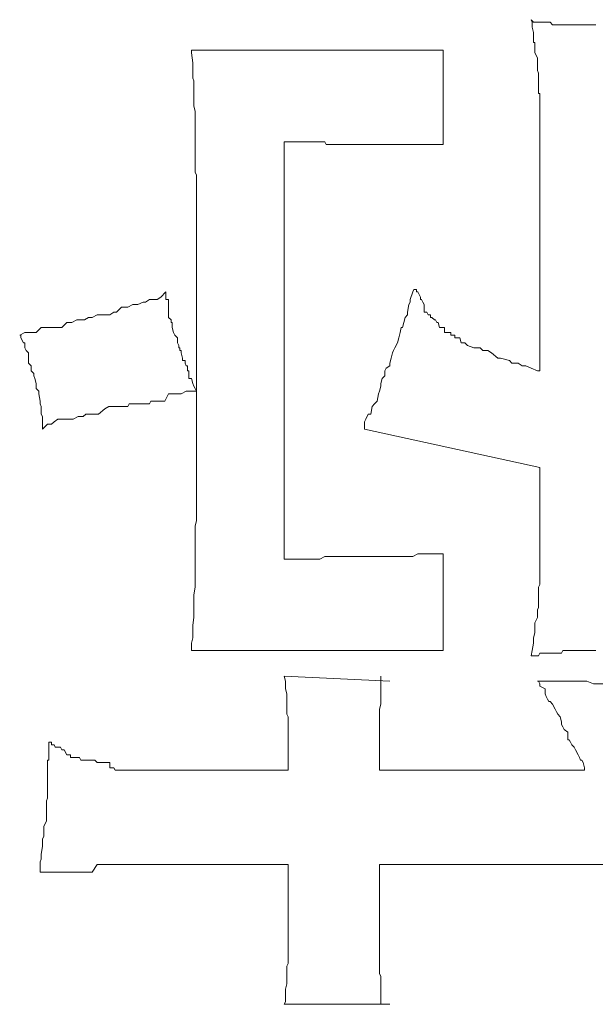
# Model space of a CAD drawing. Units: inches. Extents: x -820 to 1389, y -1349 to 223.
# Drawn here: x -664 to -662, y -550 to -547 of the extents above; entities that cross this region are included whole.
import ezdxf

# ---------------------------------------------------------------- set-up
doc = ezdxf.new("R2010")
doc.units = ezdxf.units.IN
doc.header["$MEASUREMENT"] = 0
doc.layers.add('图层 1', color=7, linetype='Continuous')

msp = doc.modelspace()

# ---------------------------------------------------------------- linework, layer by layer
at = {"layer": '图层 1', "color": 7, "lineweight": 9}
for points in [[(-662.2858, -546.9051), (-662.2772, -546.9137), (-662.2729, -546.9137), (-662.2599, -546.9137), (-662.2556, -546.9137), (-662.2556, -546.9137), (-662.2384, -546.9137), (-662.2341, -546.9137), (-662.2297, -546.9137), (-662.2211, -546.9137), (-662.2125, -546.9224), (-662.2039, -546.9224), (-662.1996, -546.9224), (-662.1866, -546.9224), (-662.1866, -546.9224), (-662.1823, -546.9224), (-662.178, -546.9224), (-662.1737, -546.9224), (-662.1608, -546.9224), (-662.1564, -546.9224), (-662.1478, -546.9224), (-662.1392, -546.9224), (-662.1263, -546.9224), (-662.1219, -546.9224), (-662.1133, -546.9224), (-662.109, -546.9224), (-662.1047, -546.9224), (-662.1004, -546.9224), (-662.0875, -546.9224), (-662.0831, -546.9224), (-662.0745, -546.9224), (-662.0659, -546.9224)], [(-663.4198, -547.4656), (-663.4198, -547.457), (-663.4198, -547.4311), (-663.4241, -547.4225), (-663.4241, -547.4053), (-663.4241, -547.3794), (-663.4241, -547.3622), (-663.4241, -547.3363), (-663.4241, -547.3277), (-663.4241, -547.3104), (-663.4241, -547.2845), (-663.4241, -547.2759), (-663.4241, -547.2673), (-663.4241, -547.2328), (-663.4241, -547.2156), (-663.4284, -547.1983), (-663.4284, -547.1724), (-663.4284, -547.1638), (-663.4284, -547.1552), (-663.4284, -547.1293), (-663.4284, -547.1121), (-663.4327, -547.1035), (-663.4327, -547.0776), (-663.4327, -547.0603), (-663.4327, -547.0517), (-663.437, -547.0172), (-663.437, -547.0086)], [(-663.437, -547.0086), (-663.4198, -547.0086), (-663.4025, -547.0086), (-663.3896, -547.0086), (-663.3724, -547.0086), (-663.3551, -547.0086), (-663.3335, -547.0086), (-663.3206, -547.0086), (-663.3077, -547.0086), (-663.2947, -547.0086), (-663.2732, -547.0086), (-663.2516, -547.0086), (-663.2473, -547.0086), (-663.2258, -547.0086), (-663.2085, -547.0086), (-663.1956, -547.0086), (-663.1826, -547.0086), (-663.1697, -547.0086), (-663.1438, -547.0086), (-663.1266, -547.0086), (-663.1093, -547.0086), (-663.1007, -547.0086)], [(-662.5833, -547.0086), (-662.6049, -547.0086), (-662.6264, -547.0086), (-662.6394, -547.0086), (-662.648, -547.0086), (-662.6695, -547.0086), (-662.6825, -547.0086), (-662.704, -547.0086), (-662.717, -547.0086), (-662.7299, -547.0086), (-662.7515, -547.0086), (-662.7644, -547.0086), (-662.7816, -547.0086), (-662.7946, -547.0086), (-662.8075, -547.0086), (-662.8334, -547.0086), (-662.8506, -547.0086), (-662.8549, -547.0086), (-662.8765, -547.0086), (-662.8938, -547.0086), (-662.9067, -547.0086), (-662.9196, -547.0086), (-662.9369, -547.0086), (-662.9584, -547.0086), (-662.9714, -547.0086), (-662.9843, -547.0086), (-663.0015, -547.0086), (-663.0188, -547.0086), (-663.0317, -547.0086), (-663.049, -547.0086), (-663.0662, -547.0086), (-663.0792, -547.0086), (-663.1007, -547.0086)], [(-662.5833, -547.0086), (-662.5833, -547.3277)], [(-663.1223, -548.7333), (-663.1223, -547.319)], [(-663.4198, -547.4656), (-663.4198, -548.1641)], [(-664.0191, -547.9744), (-664.0019, -547.9658), (-663.9889, -547.9658), (-663.9803, -547.9658), (-663.9631, -547.9658), (-663.9458, -547.9486), (-663.9286, -547.9486), (-663.9156, -547.9486), (-663.907, -547.9486), (-663.8941, -547.9486), (-663.8768, -547.9486), (-663.8596, -547.9313), (-663.8466, -547.9313), (-663.8423, -547.9313), (-663.8251, -547.9227), (-663.8122, -547.9227), (-663.7992, -547.9227), (-663.7863, -547.9141), (-663.7733, -547.9141), (-663.7561, -547.9054), (-663.7389, -547.9054), (-663.7216, -547.9054), (-663.713, -547.9054), (-663.7, -547.8968), (-663.6914, -547.8968), (-663.6742, -547.8796), (-663.6656, -547.8796), (-663.6526, -547.8796), (-663.6354, -547.8709), (-663.6181, -547.8709), (-663.6009, -547.8623), (-663.5923, -547.8623), (-663.5793, -547.8537), (-663.5664, -547.8537), (-663.5534, -547.8537), (-663.5405, -547.8451), (-663.5233, -547.8278)], [(-663.5233, -547.8278), (-663.5233, -547.8537), (-663.5146, -547.8537), (-663.5146, -547.8623), (-663.5146, -547.8709), (-663.5146, -547.8709), (-663.5146, -547.8796), (-663.5146, -547.8968), (-663.5146, -547.9054), (-663.5146, -547.9054), (-663.5146, -547.9141), (-663.506, -547.9227), (-663.506, -547.9313), (-663.5017, -547.9313), (-663.5017, -547.9486), (-663.5017, -547.9486), (-663.4974, -547.9658), (-663.4974, -547.9658), (-663.4931, -547.9744), (-663.4931, -547.9744), (-663.4845, -547.983), (-663.4845, -548.0003), (-663.4801, -548.0089), (-663.4801, -548.0175), (-663.4758, -548.0175), (-663.4758, -548.0262), (-663.4715, -548.0262), (-663.4715, -548.0348), (-663.4672, -548.052), (-663.4672, -548.0607), (-663.4586, -548.0607), (-663.4586, -548.0693), (-663.4543, -548.0779), (-663.45, -548.0779), (-663.45, -548.0865), (-663.45, -548.0952), (-663.4457, -548.0952), (-663.4457, -548.1038), (-663.4457, -548.1124), (-663.4457, -548.121), (-663.437, -548.121), (-663.4327, -548.1383), (-663.4327, -548.1383), (-663.4284, -548.1469), (-663.4241, -548.1555), (-663.4198, -548.1641)], [(-662.8506, -548.2935), (-662.8506, -548.2676), (-662.8463, -548.259), (-662.8377, -548.2418), (-662.8291, -548.2418), (-662.8248, -548.2159), (-662.8161, -548.2073), (-662.8075, -548.1986), (-662.8032, -548.1728), (-662.7989, -548.1641), (-662.7946, -548.1469), (-662.7946, -548.1383), (-662.7903, -548.121), (-662.7816, -548.1124), (-662.7816, -548.0952), (-662.7773, -548.0865), (-662.7644, -548.0779), (-662.7644, -548.0693), (-662.7601, -548.052), (-662.7558, -548.0348), (-662.7515, -548.0262), (-662.7472, -548.0175), (-662.7385, -548.0003), (-662.7342, -547.983), (-662.7299, -547.9658), (-662.7256, -547.9486), (-662.7213, -547.9486), (-662.717, -547.9313), (-662.7127, -547.9141), (-662.704, -547.9054), (-662.704, -547.8968), (-662.6997, -547.8709), (-662.6954, -547.8623), (-662.6954, -547.8537), (-662.6868, -547.8278), (-662.6825, -547.8192), (-662.6782, -547.8192)], [(-662.2556, -548.0952), (-662.2642, -548.0952), (-662.2858, -548.0865), (-662.303, -548.0779), (-662.316, -548.0779), (-662.3289, -548.0693), (-662.3505, -548.0693), (-662.3591, -548.0607), (-662.3893, -548.052), (-662.3979, -548.052), (-662.4195, -548.0348), (-662.4324, -548.0262), (-662.4496, -548.0262), (-662.4583, -548.0175), (-662.4798, -548.0175), (-662.5014, -548.0089), (-662.51, -548.0003)], [(-663.4198, -548.1641), (-663.4327, -548.1641), (-663.4457, -548.1641), (-663.4543, -548.1641), (-663.4715, -548.1728), (-663.4845, -548.1728), (-663.5017, -548.1728), (-663.5146, -548.1728), (-663.5276, -548.1986), (-663.5448, -548.1986), (-663.5578, -548.1986), (-663.575, -548.1986), (-663.5793, -548.2073), (-663.6009, -548.2073), (-663.6138, -548.2073), (-663.6267, -548.2073), (-663.6483, -548.2073), (-663.6526, -548.2159), (-663.6699, -548.2159), (-663.6828, -548.2159), (-663.6957, -548.2159), (-663.7087, -548.2159), (-663.7173, -548.2159), (-663.7302, -548.2245), (-663.7518, -548.2418), (-663.769, -548.2418), (-663.7777, -548.2418), (-663.7949, -548.2418), (-663.8035, -548.2504), (-663.8208, -548.2504), (-663.838, -548.259), (-663.8466, -548.259), (-663.8596, -548.259), (-663.8725, -548.259), (-663.8898, -548.259), (-663.9027, -548.2676), (-663.9113, -548.2762), (-663.9243, -548.2762), (-663.9415, -548.2935)], [(-663.4198, -548.1641), (-663.4198, -548.5781)], [(-662.2556, -548.4228), (-662.8506, -548.2935)], [(-662.2858, -549.061), (-662.2815, -549.0437), (-662.2815, -549.0437), (-662.2772, -549.0179), (-662.2772, -549.0006), (-662.2772, -549.0006), (-662.2729, -548.9834), (-662.2729, -548.9747), (-662.2729, -548.9575), (-662.2729, -548.9489), (-662.2642, -548.9316), (-662.2642, -548.9144), (-662.2642, -548.9058), (-662.2599, -548.8971), (-662.2599, -548.8799), (-662.2599, -548.8626), (-662.2599, -548.854), (-662.2599, -548.8282), (-662.2556, -548.8195), (-662.2556, -548.8109), (-662.2556, -548.8023), (-662.2556, -548.7764), (-662.2556, -548.7678), (-662.2556, -548.7592), (-662.2556, -548.7505), (-662.2556, -548.7333), (-662.2556, -548.7247), (-662.2556, -548.716), (-662.2556, -548.6988), (-662.2556, -548.6816), (-662.2556, -548.6643), (-662.2556, -548.6557), (-662.2556, -548.6384), (-662.2556, -548.6126), (-662.2556, -548.6039), (-662.2556, -548.5953), (-662.2556, -548.5781), (-662.2556, -548.5694), (-662.2556, -548.5608), (-662.2556, -548.5436), (-662.2556, -548.5263), (-662.2556, -548.5177), (-662.2556, -548.5005), (-662.2556, -548.4918), (-662.2556, -548.4832), (-662.2556, -548.4746), (-662.2556, -548.4573), (-662.2556, -548.4487), (-662.2556, -548.4228)], [(-663.437, -549.0437), (-663.437, -549.0179), (-663.4327, -549.0006), (-663.4327, -549.0006), (-663.4327, -548.9747), (-663.4327, -548.9575), (-663.4284, -548.9316), (-663.4284, -548.923), (-663.4284, -548.9058), (-663.4284, -548.8799), (-663.4284, -548.8626), (-663.4284, -548.854), (-663.4241, -548.8282), (-663.4241, -548.8109), (-663.4241, -548.7937), (-663.4241, -548.7678), (-663.4241, -548.7592), (-663.4241, -548.7505), (-663.4241, -548.7247), (-663.4241, -548.716), (-663.4241, -548.6988), (-663.4241, -548.6643), (-663.4241, -548.6384), (-663.4241, -548.6212), (-663.4198, -548.6039), (-663.4198, -548.5953), (-663.4198, -548.5781)], [(-663.1223, -548.7333), (-663.105, -548.7333), (-663.0835, -548.7333), (-663.0662, -548.7333), (-663.049, -548.7333), (-663.0274, -548.7333), (-663.0015, -548.7333), (-662.9843, -548.7247), (-662.9714, -548.7247), (-662.9498, -548.7247), (-662.9239, -548.7247), (-662.9067, -548.7247), (-662.8851, -548.7247), (-662.8679, -548.7247), (-662.8506, -548.7247), (-662.8291, -548.7247), (-662.8032, -548.7247), (-662.7903, -548.7247), (-662.7644, -548.7247), (-662.7515, -548.7247), (-662.7256, -548.7247), (-662.704, -548.7247), (-662.6868, -548.7247), (-662.6695, -548.716), (-662.648, -548.716), (-662.6307, -548.716), (-662.6092, -548.716), (-662.5833, -548.716)], [(-662.5833, -548.716), (-662.5833, -549.0437)], [(-663.0964, -549.0437), (-663.1093, -549.0437), (-663.1223, -549.0437), (-663.1395, -549.0437), (-663.1568, -549.0437), (-663.174, -549.0437), (-663.1956, -549.0437), (-663.2042, -549.0437), (-663.2258, -549.0437), (-663.243, -549.0437), (-663.2516, -549.0437), (-663.2689, -549.0437), (-663.2947, -549.0437), (-663.3077, -549.0437), (-663.3206, -549.0437), (-663.3335, -549.0437), (-663.3508, -549.0437), (-663.3724, -549.0437), (-663.381, -549.0437), (-663.4025, -549.0437), (-663.4198, -549.0437), (-663.437, -549.0437)], [(-662.5833, -549.0437), (-662.6135, -549.0437), (-662.635, -549.0437), (-662.6523, -549.0437), (-662.6782, -549.0437), (-662.6997, -549.0437), (-662.7213, -549.0437), (-662.7385, -549.0437), (-662.7644, -549.0437), (-662.7903, -549.0437), (-662.8032, -549.0437), (-662.8334, -549.0437), (-662.8549, -549.0437), (-662.8722, -549.0437), (-662.8981, -549.0437), (-662.9153, -549.0437), (-662.9369, -549.0437), (-662.9627, -549.0437), (-662.9843, -549.0437), (-663.0015, -549.0437), (-663.0274, -549.0437), (-663.049, -549.0437), (-663.0705, -549.0437), (-663.0964, -549.0437)], [(-662.0659, -549.0437), (-662.0745, -549.0437), (-662.0831, -549.0437), (-662.0875, -549.0437), (-662.1004, -549.0437), (-662.1047, -549.0437), (-662.109, -549.0437), (-662.1133, -549.0437), (-662.1219, -549.0437), (-662.1263, -549.0437), (-662.1392, -549.0437), (-662.1478, -549.0437), (-662.1564, -549.0437), (-662.1608, -549.0437), (-662.1737, -549.0437), (-662.178, -549.0437), (-662.1823, -549.0524), (-662.1866, -549.0524), (-662.1866, -549.0524), (-662.1996, -549.0524), (-662.2039, -549.0524), (-662.2125, -549.0524), (-662.2211, -549.0524), (-662.2297, -549.0524), (-662.2341, -549.0524), (-662.2384, -549.0524), (-662.2556, -549.0524), (-662.2556, -549.0524), (-662.2599, -549.061), (-662.2729, -549.061), (-662.2772, -549.061), (-662.2858, -549.061)], [(-663.1223, -549.13), (-662.7644, -549.1472)], [(-662.1047, -549.449), (-662.1047, -549.4404), (-662.109, -549.4232), (-662.1133, -549.4145), (-662.1176, -549.4145), (-662.1219, -549.4059), (-662.1263, -549.3973), (-662.1349, -549.3801), (-662.1392, -549.3714), (-662.1478, -549.3628), (-662.1521, -549.3542), (-662.1564, -549.3456), (-662.1608, -549.3456), (-662.1608, -549.3197), (-662.1737, -549.3111), (-662.178, -549.3024), (-662.1823, -549.2938), (-662.1823, -549.2852), (-662.1866, -549.2679), (-662.1866, -549.2679), (-662.1952, -549.2593), (-662.1996, -549.2507), (-662.2039, -549.2421), (-662.2125, -549.2248), (-662.2211, -549.2162), (-662.2254, -549.2162), (-662.2297, -549.2076), (-662.2341, -549.199), (-662.2384, -549.1903), (-662.2384, -549.1731), (-662.2556, -549.1645), (-662.2556, -549.1558), (-662.2599, -549.1472), (-662.2642, -549.1472)], [(-662.2642, -549.1472), (-662.2556, -549.1472), (-662.2341, -549.1472), (-662.2125, -549.1472), (-662.1952, -549.1472), (-662.1823, -549.1472), (-662.1608, -549.1472), (-662.1478, -549.1472), (-662.1219, -549.1472), (-662.109, -549.1472), (-662.0961, -549.1472), (-662.0745, -549.1558), (-662.0573, -549.1558), (-662.0443, -549.1558), (-662.0271, -549.1558), (-662.0012, -549.1558), (-661.984, -549.1558), (-661.9753, -549.1558), (-661.9538, -549.1558), (-661.9322, -549.1558), (-661.915, -549.1558), (-661.9064, -549.1558)], [(-663.1093, -549.3197), (-663.1093, -549.449)], [(-662.7989, -549.449), (-662.7989, -549.3197)], [(-663.9501, -549.794), (-663.9501, -549.7681), (-663.9501, -549.7595), (-663.9458, -549.7509), (-663.9458, -549.7336), (-663.9458, -549.7336), (-663.9415, -549.7077), (-663.9415, -549.6991), (-663.9415, -549.6905), (-663.9415, -549.6819), (-663.9372, -549.6733), (-663.9372, -549.656), (-663.9372, -549.6474), (-663.9372, -549.6388), (-663.9286, -549.6215), (-663.9286, -549.6129), (-663.9286, -549.5956), (-663.9286, -549.587), (-663.9286, -549.5698), (-663.9286, -549.5525), (-663.9243, -549.5439), (-663.9243, -549.5353), (-663.9243, -549.518), (-663.9243, -549.5094), (-663.9243, -549.5008), (-663.9243, -549.4749), (-663.9243, -549.4663), (-663.9243, -549.449), (-663.9243, -549.449), (-663.9243, -549.4232), (-663.9243, -549.4145), (-663.9199, -549.4145), (-663.9199, -549.4059), (-663.9199, -549.3801), (-663.9199, -549.3714), (-663.9199, -549.3628), (-663.9199, -549.3542)], [(-663.1093, -549.449), (-663.5923, -549.449)], [(-662.1047, -549.449), (-662.7989, -549.449)], [(-663.5578, -549.7681), (-663.575, -549.7681), (-663.5923, -549.7681), (-663.6009, -549.7681), (-663.6181, -549.7681), (-663.6354, -549.7681), (-663.6526, -549.7681), (-663.6656, -549.7681), (-663.6785, -549.7681), (-663.6957, -549.7681), (-663.713, -549.7681), (-663.7216, -549.7681), (-663.7389, -549.7681), (-663.7561, -549.7681), (-663.7733, -549.794), (-663.7863, -549.794), (-663.7992, -549.794), (-663.8165, -549.794), (-663.8294, -549.794), (-663.8466, -549.794), (-663.8596, -549.794), (-663.8768, -549.794), (-663.8941, -549.794), (-663.9113, -549.794), (-663.9199, -549.794), (-663.9372, -549.794), (-663.9501, -549.794)], [(-663.5578, -549.7681), (-663.1093, -549.7681)], [(-663.1093, -549.7681), (-663.1093, -550.0441)], [(-662.7989, -550.0441), (-662.7989, -549.7681)], [(-662.7989, -549.7681), (-661.9581, -549.7681)], [(-663.1223, -550.2424), (-663.118, -550.2338), (-663.118, -550.2165), (-663.118, -550.2079), (-663.118, -550.1993), (-663.118, -550.1993), (-663.118, -550.1907), (-663.1136, -550.1734), (-663.1136, -550.1648), (-663.1136, -550.1562), (-663.1136, -550.1475), (-663.1136, -550.1475), (-663.1136, -550.1389), (-663.1136, -550.1217), (-663.1136, -550.1131), (-663.1093, -550.1044), (-663.1093, -550.0958), (-663.1093, -550.0872), (-663.1093, -550.0786), (-663.1093, -550.0699), (-663.1093, -550.0613), (-663.1093, -550.0527), (-663.1093, -550.0441)], [(-662.7989, -550.0441), (-662.7989, -550.0527), (-662.7989, -550.0613), (-662.7989, -550.0699), (-662.7989, -550.0786), (-662.7989, -550.0872), (-662.7989, -550.0958), (-662.7989, -550.1044), (-662.7989, -550.1131), (-662.7989, -550.1217), (-662.7989, -550.1389), (-662.7946, -550.1475), (-662.7946, -550.1475), (-662.7946, -550.1562), (-662.7946, -550.1648), (-662.7946, -550.1734), (-662.7946, -550.1907), (-662.7946, -550.1993), (-662.7946, -550.1993), (-662.7946, -550.2079), (-662.7946, -550.2165), (-662.7946, -550.2338), (-662.7946, -550.2424)], [(-663.1223, -550.2424), (-662.7644, -550.2424)]]:
    msp.add_lwpolyline(points, dxfattribs=at)
for points, knots in [([(-662.2858, -546.9051), (-662.2858, -546.9051), (-662.2815, -546.9137), (-662.2815, -546.9137), (-662.2815, -546.9137), (-662.2815, -546.9224), (-662.2815, -546.9224), (-662.2815, -546.9224), (-662.2815, -546.931), (-662.2815, -546.931), (-662.2815, -546.931), (-662.2815, -546.931), (-662.2815, -546.931), (-662.2815, -546.931), (-662.2772, -546.9482), (-662.2772, -546.9482), (-662.2772, -546.9482), (-662.2772, -546.9569), (-662.2772, -546.9569), (-662.2772, -546.9569), (-662.2772, -546.9655), (-662.2772, -546.9655), (-662.2772, -546.9655), (-662.2772, -546.9741), (-662.2772, -546.9741), (-662.2772, -546.9741), (-662.2772, -546.9827), (-662.2772, -546.9827), (-662.2772, -546.9827), (-662.2729, -546.9827), (-662.2729, -546.9827), (-662.2729, -546.9827), (-662.2729, -547.0086), (-662.2729, -547.0086), (-662.2729, -547.0086), (-662.2729, -547.0086), (-662.2729, -547.0086), (-662.2729, -547.0086), (-662.2729, -547.0086), (-662.2729, -547.0086), (-662.2729, -547.0086), (-662.2729, -547.0172), (-662.2729, -547.0172), (-662.2729, -547.0172), (-662.2642, -547.0345), (-662.2642, -547.0345), (-662.2642, -547.0345), (-662.2642, -547.0517), (-662.2642, -547.0517), (-662.2642, -547.0517), (-662.2642, -547.0517), (-662.2642, -547.0517), (-662.2642, -547.0517), (-662.2642, -547.0603), (-662.2642, -547.0603), (-662.2642, -547.0603), (-662.2642, -547.069), (-662.2642, -547.069), (-662.2642, -547.069), (-662.2642, -547.0776), (-662.2642, -547.0776), (-662.2642, -547.0776), (-662.2599, -547.0862), (-662.2599, -547.0862), (-662.2599, -547.0862), (-662.2599, -547.1035), (-662.2599, -547.1035), (-662.2599, -547.1035), (-662.2599, -547.1121), (-662.2599, -547.1121), (-662.2599, -547.1121), (-662.2599, -547.1121), (-662.2599, -547.1121), (-662.2599, -547.1121), (-662.2599, -547.1207), (-662.2599, -547.1207), (-662.2599, -547.1207), (-662.2599, -547.1293), (-662.2599, -547.1293), (-662.2599, -547.1293), (-662.2599, -547.1379), (-662.2599, -547.1379), (-662.2599, -547.1379), (-662.2599, -547.1552), (-662.2599, -547.1552), (-662.2599, -547.1552), (-662.2556, -547.1552), (-662.2556, -547.1552), (-662.2556, -547.1552), (-662.2556, -547.1638), (-662.2556, -547.1638), (-662.2556, -547.1638), (-662.2556, -547.1724), (-662.2556, -547.1724), (-662.2556, -547.1724), (-662.2556, -547.1724), (-662.2556, -547.1724), (-662.2556, -547.1724), (-662.2556, -547.1811), (-662.2556, -547.1811), (-662.2556, -547.1811), (-662.2556, -547.1983), (-662.2556, -547.1983), (-662.2556, -547.1983), (-662.2556, -547.2069), (-662.2556, -547.2069), (-662.2556, -547.2069), (-662.2556, -547.2156), (-662.2556, -547.2156), (-662.2556, -547.2156), (-662.2556, -547.2242), (-662.2556, -547.2242), (-662.2556, -547.2242), (-662.2556, -547.2328), (-662.2556, -547.2328), (-662.2556, -547.2328), (-662.2556, -547.2587), (-662.2556, -547.2587), (-662.2556, -547.2587), (-662.2556, -547.2673), (-662.2556, -547.2673), (-662.2556, -547.2673), (-662.2556, -547.2759), (-662.2556, -547.2759), (-662.2556, -547.2759), (-662.2556, -547.2759), (-662.2556, -547.2759), (-662.2556, -547.2759), (-662.2556, -547.2845), (-662.2556, -547.2845), (-662.2556, -547.2845), (-662.2556, -547.2845), (-662.2556, -547.2845), (-662.2556, -547.2845), (-662.2556, -547.3018), (-662.2556, -547.3018), (-662.2556, -547.3018), (-662.2556, -547.3104), (-662.2556, -547.3104), (-662.2556, -547.3104), (-662.2556, -547.319), (-662.2556, -547.319), (-662.2556, -547.319), (-662.2556, -547.3277), (-662.2556, -547.3277), (-662.2556, -547.3277), (-662.2556, -547.3363), (-662.2556, -547.3363), (-662.2556, -547.3363), (-662.2556, -547.3535), (-662.2556, -547.3535), (-662.2556, -547.3535), (-662.2556, -547.3622), (-662.2556, -547.3622), (-662.2556, -547.3622), (-662.2556, -547.3708), (-662.2556, -547.3708), (-662.2556, -547.3708), (-662.2556, -547.3794), (-662.2556, -547.3794), (-662.2556, -547.3794), (-662.2556, -547.388), (-662.2556, -547.388), (-662.2556, -547.388), (-662.2556, -547.4139), (-662.2556, -547.4139), (-662.2556, -547.4139), (-662.2556, -547.4829), (-662.2556, -547.4829), (-662.2556, -547.4829), (-662.2556, -547.7847), (-662.2556, -547.7847), (-662.2556, -547.7847), (-662.2556, -548.0952), (-662.2556, -548.0952)], [0, 0, 0, 0, 1, 1, 1, 2, 2, 2, 3, 3, 3, 4, 4, 4, 5, 5, 5, 6, 6, 6, 7, 7, 7, 8, 8, 8, 9, 9, 9, 10, 10, 10, 11, 11, 11, 12, 12, 12, 13, 13, 13, 14, 14, 14, 15, 15, 15, 16, 16, 16, 17, 17, 17, 18, 18, 18, 19, 19, 19, 20, 20, 20, 21, 21, 21, 22, 22, 22, 23, 23, 23, 24, 24, 24, 25, 25, 25, 26, 26, 26, 27, 27, 27, 28, 28, 28, 29, 29, 29, 30, 30, 30, 31, 31, 31, 32, 32, 32, 33, 33, 33, 34, 34, 34, 35, 35, 35, 36, 36, 36, 37, 37, 37, 38, 38, 38, 39, 39, 39, 40, 40, 40, 41, 41, 41, 42, 42, 42, 43, 43, 43, 44, 44, 44, 45, 45, 45, 46, 46, 46, 47, 47, 47, 48, 48, 48, 49, 49, 49, 50, 50, 50, 51, 51, 51, 52, 52, 52, 53, 53, 53, 54, 54, 54, 55, 55, 55, 56, 56, 56, 57, 57, 57, 58, 58, 58, 58]), ([(-663.1223, -547.319), (-663.1223, -547.319), (-663.1136, -547.319), (-663.1136, -547.319), (-663.1136, -547.319), (-663.1093, -547.319), (-663.1093, -547.319), (-663.1093, -547.319), (-663.1093, -547.319), (-663.1093, -547.319), (-663.1093, -547.319), (-663.105, -547.319), (-663.105, -547.319), (-663.105, -547.319), (-663.1007, -547.319), (-663.1007, -547.319), (-663.1007, -547.319), (-663.0921, -547.319), (-663.0921, -547.319), (-663.0921, -547.319), (-663.0835, -547.319), (-663.0835, -547.319), (-663.0835, -547.319), (-663.0792, -547.319), (-663.0792, -547.319), (-663.0792, -547.319), (-663.0748, -547.319), (-663.0748, -547.319), (-663.0748, -547.319), (-663.0662, -547.319), (-663.0662, -547.319), (-663.0662, -547.319), (-663.0576, -547.319), (-663.0576, -547.319), (-663.0576, -547.319), (-663.049, -547.319), (-663.049, -547.319), (-663.049, -547.319), (-663.049, -547.319), (-663.049, -547.319), (-663.049, -547.319), (-663.0447, -547.319), (-663.0447, -547.319), (-663.0447, -547.319), (-663.0403, -547.319), (-663.0403, -547.319), (-663.0403, -547.319), (-663.0274, -547.319), (-663.0274, -547.319), (-663.0274, -547.319), (-663.0231, -547.319), (-663.0231, -547.319), (-663.0231, -547.319), (-663.0188, -547.319), (-663.0188, -547.319), (-663.0188, -547.319), (-663.0059, -547.319), (-663.0059, -547.319), (-663.0059, -547.319), (-663.0015, -547.319), (-663.0015, -547.319), (-663.0015, -547.319), (-662.9972, -547.319), (-662.9972, -547.319), (-662.9972, -547.319), (-662.9929, -547.319), (-662.9929, -547.319), (-662.9929, -547.319), (-662.9843, -547.319), (-662.9843, -547.319), (-662.9843, -547.319), (-662.98, -547.3277), (-662.98, -547.3277), (-662.98, -547.3277), (-662.9714, -547.3277), (-662.9714, -547.3277), (-662.9714, -547.3277), (-662.9714, -547.3277), (-662.9714, -547.3277), (-662.9714, -547.3277), (-662.9627, -547.3277), (-662.9627, -547.3277), (-662.9627, -547.3277), (-662.9541, -547.3277), (-662.9541, -547.3277), (-662.9541, -547.3277), (-662.9498, -547.3277), (-662.9498, -547.3277), (-662.9498, -547.3277), (-662.9369, -547.3277), (-662.9369, -547.3277), (-662.9369, -547.3277), (-662.9282, -547.3277), (-662.9282, -547.3277), (-662.9282, -547.3277), (-662.9196, -547.3277), (-662.9196, -547.3277), (-662.9196, -547.3277), (-662.9153, -547.3277), (-662.9153, -547.3277), (-662.9153, -547.3277), (-662.9067, -547.3277), (-662.9067, -547.3277), (-662.9067, -547.3277), (-662.9067, -547.3277), (-662.9067, -547.3277), (-662.9067, -547.3277), (-662.9024, -547.3277), (-662.9024, -547.3277), (-662.9024, -547.3277), (-662.8938, -547.3277), (-662.8938, -547.3277), (-662.8938, -547.3277), (-662.8851, -547.3277), (-662.8851, -547.3277), (-662.8851, -547.3277), (-662.8765, -547.3277), (-662.8765, -547.3277), (-662.8765, -547.3277), (-662.8722, -547.3277), (-662.8722, -547.3277), (-662.8722, -547.3277), (-662.8593, -547.3277), (-662.8593, -547.3277), (-662.8593, -547.3277), (-662.8549, -547.3277), (-662.8549, -547.3277), (-662.8549, -547.3277), (-662.8549, -547.3277), (-662.8549, -547.3277), (-662.8549, -547.3277), (-662.8506, -547.3277), (-662.8506, -547.3277), (-662.8506, -547.3277), (-662.8506, -547.3277), (-662.8506, -547.3277), (-662.8506, -547.3277), (-662.8463, -547.3277), (-662.8463, -547.3277), (-662.8463, -547.3277), (-662.8377, -547.3277), (-662.8377, -547.3277), (-662.8377, -547.3277), (-662.8334, -547.3277), (-662.8334, -547.3277), (-662.8334, -547.3277), (-662.8291, -547.3277), (-662.8291, -547.3277), (-662.8291, -547.3277), (-662.8248, -547.3277), (-662.8248, -547.3277), (-662.8248, -547.3277), (-662.8161, -547.3277), (-662.8161, -547.3277), (-662.8161, -547.3277), (-662.8075, -547.3277), (-662.8075, -547.3277), (-662.8075, -547.3277), (-662.8032, -547.3277), (-662.8032, -547.3277), (-662.8032, -547.3277), (-662.7989, -547.3277), (-662.7989, -547.3277), (-662.7989, -547.3277), (-662.7946, -547.3277), (-662.7946, -547.3277), (-662.7946, -547.3277), (-662.7946, -547.3277), (-662.7946, -547.3277), (-662.7946, -547.3277), (-662.7903, -547.3277), (-662.7903, -547.3277), (-662.7903, -547.3277), (-662.7816, -547.3277), (-662.7816, -547.3277), (-662.7816, -547.3277), (-662.7816, -547.3277), (-662.7816, -547.3277), (-662.7816, -547.3277), (-662.7773, -547.3277), (-662.7773, -547.3277), (-662.7773, -547.3277), (-662.7644, -547.3277), (-662.7644, -547.3277), (-662.7644, -547.3277), (-662.7644, -547.3277), (-662.7644, -547.3277), (-662.7644, -547.3277), (-662.7601, -547.3277), (-662.7601, -547.3277), (-662.7601, -547.3277), (-662.7558, -547.3277), (-662.7558, -547.3277), (-662.7558, -547.3277), (-662.7515, -547.3277), (-662.7515, -547.3277), (-662.7515, -547.3277), (-662.7472, -547.3277), (-662.7472, -547.3277), (-662.7472, -547.3277), (-662.7385, -547.3277), (-662.7385, -547.3277), (-662.7385, -547.3277), (-662.7342, -547.3277), (-662.7342, -547.3277), (-662.7342, -547.3277), (-662.7299, -547.3277), (-662.7299, -547.3277), (-662.7299, -547.3277), (-662.7256, -547.3277), (-662.7256, -547.3277), (-662.7256, -547.3277), (-662.7213, -547.3277), (-662.7213, -547.3277), (-662.7213, -547.3277), (-662.717, -547.3277), (-662.717, -547.3277), (-662.717, -547.3277), (-662.7127, -547.3277), (-662.7127, -547.3277), (-662.7127, -547.3277), (-662.704, -547.3277), (-662.704, -547.3277), (-662.704, -547.3277), (-662.704, -547.3277), (-662.704, -547.3277), (-662.704, -547.3277), (-662.6997, -547.3277), (-662.6997, -547.3277), (-662.6997, -547.3277), (-662.6954, -547.3277), (-662.6954, -547.3277), (-662.6954, -547.3277), (-662.6954, -547.3277), (-662.6954, -547.3277), (-662.6954, -547.3277), (-662.6868, -547.3277), (-662.6868, -547.3277), (-662.6868, -547.3277), (-662.6825, -547.3277), (-662.6825, -547.3277), (-662.6825, -547.3277), (-662.6782, -547.3277), (-662.6782, -547.3277), (-662.6782, -547.3277), (-662.6739, -547.3277), (-662.6739, -547.3277), (-662.6739, -547.3277), (-662.6695, -547.3277), (-662.6695, -547.3277), (-662.6695, -547.3277), (-662.6609, -547.3277), (-662.6609, -547.3277), (-662.6609, -547.3277), (-662.6566, -547.3277), (-662.6566, -547.3277), (-662.6566, -547.3277), (-662.6523, -547.3277), (-662.6523, -547.3277), (-662.6523, -547.3277), (-662.648, -547.3277), (-662.648, -547.3277), (-662.648, -547.3277), (-662.648, -547.3277), (-662.648, -547.3277), (-662.648, -547.3277), (-662.648, -547.3277), (-662.648, -547.3277), (-662.648, -547.3277), (-662.6394, -547.3277), (-662.6394, -547.3277), (-662.6394, -547.3277), (-662.635, -547.3277), (-662.635, -547.3277), (-662.635, -547.3277), (-662.6307, -547.3277), (-662.6307, -547.3277), (-662.6307, -547.3277), (-662.6264, -547.3277), (-662.6264, -547.3277), (-662.6264, -547.3277), (-662.6221, -547.3277), (-662.6221, -547.3277), (-662.6221, -547.3277), (-662.6135, -547.3277), (-662.6135, -547.3277), (-662.6135, -547.3277), (-662.6092, -547.3277), (-662.6092, -547.3277), (-662.6092, -547.3277), (-662.6049, -547.3277), (-662.6049, -547.3277), (-662.6049, -547.3277), (-662.6006, -547.3277), (-662.6006, -547.3277), (-662.6006, -547.3277), (-662.5962, -547.3277), (-662.5962, -547.3277), (-662.5962, -547.3277), (-662.5833, -547.3277), (-662.5833, -547.3277)], [0, 0, 0, 0, 1, 1, 1, 2, 2, 2, 3, 3, 3, 4, 4, 4, 5, 5, 5, 6, 6, 6, 7, 7, 7, 8, 8, 8, 9, 9, 9, 10, 10, 10, 11, 11, 11, 12, 12, 12, 13, 13, 13, 14, 14, 14, 15, 15, 15, 16, 16, 16, 17, 17, 17, 18, 18, 18, 19, 19, 19, 20, 20, 20, 21, 21, 21, 22, 22, 22, 23, 23, 23, 24, 24, 24, 25, 25, 25, 26, 26, 26, 27, 27, 27, 28, 28, 28, 29, 29, 29, 30, 30, 30, 31, 31, 31, 32, 32, 32, 33, 33, 33, 34, 34, 34, 35, 35, 35, 36, 36, 36, 37, 37, 37, 38, 38, 38, 39, 39, 39, 40, 40, 40, 41, 41, 41, 42, 42, 42, 43, 43, 43, 44, 44, 44, 45, 45, 45, 46, 46, 46, 47, 47, 47, 48, 48, 48, 49, 49, 49, 50, 50, 50, 51, 51, 51, 52, 52, 52, 53, 53, 53, 54, 54, 54, 55, 55, 55, 56, 56, 56, 57, 57, 57, 58, 58, 58, 59, 59, 59, 60, 60, 60, 61, 61, 61, 62, 62, 62, 63, 63, 63, 64, 64, 64, 65, 65, 65, 66, 66, 66, 67, 67, 67, 68, 68, 68, 69, 69, 69, 70, 70, 70, 71, 71, 71, 72, 72, 72, 73, 73, 73, 74, 74, 74, 75, 75, 75, 76, 76, 76, 77, 77, 77, 78, 78, 78, 79, 79, 79, 80, 80, 80, 81, 81, 81, 82, 82, 82, 83, 83, 83, 84, 84, 84, 85, 85, 85, 86, 86, 86, 87, 87, 87, 88, 88, 88, 89, 89, 89, 90, 90, 90, 91, 91, 91, 92, 92, 92, 93, 93, 93, 94, 94, 94, 95, 95, 95, 96, 96, 96, 97, 97, 97, 98, 98, 98, 99, 99, 99, 100, 100, 100, 100]), ([(-662.6782, -547.8192), (-662.6782, -547.8192), (-662.6782, -547.8192), (-662.6782, -547.8192), (-662.6782, -547.8192), (-662.6782, -547.8192), (-662.6782, -547.8192), (-662.6782, -547.8192), (-662.6739, -547.8192), (-662.6739, -547.8192), (-662.6739, -547.8192), (-662.6739, -547.8192), (-662.6739, -547.8192), (-662.6739, -547.8192), (-662.6739, -547.8278), (-662.6739, -547.8278), (-662.6739, -547.8278), (-662.6695, -547.8278), (-662.6695, -547.8278), (-662.6695, -547.8278), (-662.6695, -547.8278), (-662.6695, -547.8278), (-662.6695, -547.8278), (-662.6609, -547.8451), (-662.6609, -547.8451), (-662.6609, -547.8451), (-662.6609, -547.8537), (-662.6609, -547.8537), (-662.6609, -547.8537), (-662.6609, -547.8537), (-662.6609, -547.8537), (-662.6609, -547.8537), (-662.6566, -547.8537), (-662.6566, -547.8537), (-662.6566, -547.8537), (-662.6566, -547.8537), (-662.6566, -547.8537), (-662.6566, -547.8537), (-662.6523, -547.8623), (-662.6523, -547.8623), (-662.6523, -547.8623), (-662.6523, -547.8623), (-662.6523, -547.8623), (-662.6523, -547.8623), (-662.648, -547.8709), (-662.648, -547.8709), (-662.648, -547.8709), (-662.648, -547.8709), (-662.648, -547.8709), (-662.648, -547.8709), (-662.648, -547.8709), (-662.648, -547.8709), (-662.648, -547.8709), (-662.648, -547.8796), (-662.648, -547.8796), (-662.648, -547.8796), (-662.648, -547.8796), (-662.648, -547.8796), (-662.648, -547.8796), (-662.648, -547.8968), (-662.648, -547.8968), (-662.648, -547.8968), (-662.6394, -547.8968), (-662.6394, -547.8968), (-662.6394, -547.8968), (-662.6394, -547.8968), (-662.6394, -547.8968), (-662.6394, -547.8968), (-662.635, -547.9054), (-662.635, -547.9054), (-662.635, -547.9054), (-662.6307, -547.9054), (-662.6307, -547.9054), (-662.6307, -547.9054), (-662.6307, -547.9054), (-662.6307, -547.9054), (-662.6307, -547.9054), (-662.6264, -547.9054), (-662.6264, -547.9054), (-662.6264, -547.9054), (-662.6264, -547.9141), (-662.6264, -547.9141), (-662.6264, -547.9141), (-662.6221, -547.9141), (-662.6221, -547.9141), (-662.6221, -547.9141), (-662.6135, -547.9227), (-662.6135, -547.9227), (-662.6135, -547.9227), (-662.6092, -547.9227), (-662.6092, -547.9227), (-662.6092, -547.9227), (-662.6049, -547.9313), (-662.6049, -547.9313), (-662.6049, -547.9313), (-662.6006, -547.9313), (-662.6006, -547.9313), (-662.6006, -547.9313), (-662.5962, -547.9486), (-662.5962, -547.9486), (-662.5962, -547.9486), (-662.5833, -547.9486), (-662.5833, -547.9486), (-662.5833, -547.9486), (-662.5833, -547.9486), (-662.5833, -547.9486), (-662.5833, -547.9486), (-662.5833, -547.9486), (-662.5833, -547.9486), (-662.5833, -547.9486), (-662.579, -547.9486), (-662.579, -547.9486), (-662.579, -547.9486), (-662.579, -547.9658), (-662.579, -547.9658), (-662.579, -547.9658), (-662.5747, -547.9658), (-662.5747, -547.9658), (-662.5747, -547.9658), (-662.5617, -547.9658), (-662.5617, -547.9658), (-662.5617, -547.9658), (-662.5617, -547.9658), (-662.5617, -547.9658), (-662.5617, -547.9658), (-662.5574, -547.9658), (-662.5574, -547.9658), (-662.5574, -547.9658), (-662.5574, -547.9744), (-662.5574, -547.9744), (-662.5574, -547.9744), (-662.5531, -547.9744), (-662.5531, -547.9744), (-662.5531, -547.9744), (-662.5488, -547.9744), (-662.5488, -547.9744), (-662.5488, -547.9744), (-662.5445, -547.9744), (-662.5445, -547.9744), (-662.5445, -547.9744), (-662.5445, -547.983), (-662.5445, -547.983), (-662.5445, -547.983), (-662.5359, -547.983), (-662.5359, -547.983), (-662.5359, -547.983), (-662.5316, -547.983), (-662.5316, -547.983), (-662.5316, -547.983), (-662.5273, -547.983), (-662.5273, -547.983), (-662.5273, -547.983), (-662.5229, -548.0003), (-662.5229, -548.0003), (-662.5229, -548.0003), (-662.5229, -548.0003), (-662.5229, -548.0003), (-662.5229, -548.0003), (-662.5229, -548.0003), (-662.5229, -548.0003), (-662.5229, -548.0003), (-662.5143, -548.0003), (-662.5143, -548.0003), (-662.5143, -548.0003), (-662.51, -548.0003), (-662.51, -548.0003)], [0, 0, 0, 0, 1, 1, 1, 2, 2, 2, 3, 3, 3, 4, 4, 4, 5, 5, 5, 6, 6, 6, 7, 7, 7, 8, 8, 8, 9, 9, 9, 10, 10, 10, 11, 11, 11, 12, 12, 12, 13, 13, 13, 14, 14, 14, 15, 15, 15, 16, 16, 16, 17, 17, 17, 18, 18, 18, 19, 19, 19, 20, 20, 20, 21, 21, 21, 22, 22, 22, 23, 23, 23, 24, 24, 24, 25, 25, 25, 26, 26, 26, 27, 27, 27, 28, 28, 28, 29, 29, 29, 30, 30, 30, 31, 31, 31, 32, 32, 32, 33, 33, 33, 34, 34, 34, 35, 35, 35, 36, 36, 36, 37, 37, 37, 38, 38, 38, 39, 39, 39, 40, 40, 40, 41, 41, 41, 42, 42, 42, 43, 43, 43, 44, 44, 44, 45, 45, 45, 46, 46, 46, 47, 47, 47, 48, 48, 48, 49, 49, 49, 50, 50, 50, 51, 51, 51, 52, 52, 52, 53, 53, 53, 54, 54, 54, 55, 55, 55, 55]), ([(-663.9415, -548.2935), (-663.9415, -548.2935), (-663.9415, -548.2762), (-663.9415, -548.2762), (-663.9415, -548.2762), (-663.9415, -548.2676), (-663.9415, -548.2676), (-663.9415, -548.2676), (-663.9415, -548.259), (-663.9415, -548.259), (-663.9415, -548.259), (-663.9415, -548.259), (-663.9415, -548.259), (-663.9415, -548.259), (-663.9415, -548.2504), (-663.9415, -548.2504), (-663.9415, -548.2504), (-663.9458, -548.2418), (-663.9458, -548.2418), (-663.9458, -548.2418), (-663.9458, -548.2418), (-663.9458, -548.2418), (-663.9458, -548.2418), (-663.9458, -548.2245), (-663.9458, -548.2245), (-663.9458, -548.2245), (-663.9458, -548.2159), (-663.9458, -548.2159), (-663.9458, -548.2159), (-663.9458, -548.2159), (-663.9458, -548.2159), (-663.9458, -548.2159), (-663.9501, -548.2073), (-663.9501, -548.2073), (-663.9501, -548.2073), (-663.9501, -548.2073), (-663.9501, -548.2073), (-663.9501, -548.2073), (-663.9501, -548.2073), (-663.9501, -548.2073), (-663.9501, -548.2073), (-663.9501, -548.1986), (-663.9501, -548.1986), (-663.9501, -548.1986), (-663.9544, -548.1728), (-663.9544, -548.1728), (-663.9544, -548.1728), (-663.9544, -548.1641), (-663.9544, -548.1641), (-663.9544, -548.1641), (-663.9544, -548.1641), (-663.9544, -548.1641), (-663.9544, -548.1641), (-663.9631, -548.1555), (-663.9631, -548.1555), (-663.9631, -548.1555), (-663.9631, -548.1469), (-663.9631, -548.1469), (-663.9631, -548.1469), (-663.9631, -548.1383), (-663.9631, -548.1383), (-663.9631, -548.1383), (-663.9631, -548.1383), (-663.9631, -548.1383), (-663.9631, -548.1383), (-663.9674, -548.121), (-663.9674, -548.121), (-663.9674, -548.121), (-663.9674, -548.121), (-663.9674, -548.121), (-663.9674, -548.121), (-663.9717, -548.1124), (-663.9717, -548.1124), (-663.9717, -548.1124), (-663.9717, -548.1038), (-663.9717, -548.1038), (-663.9717, -548.1038), (-663.9717, -548.1038), (-663.9717, -548.1038), (-663.9717, -548.1038), (-663.9803, -548.0952), (-663.9803, -548.0952), (-663.9803, -548.0952), (-663.9803, -548.0865), (-663.9803, -548.0865), (-663.9803, -548.0865), (-663.9803, -548.0779), (-663.9803, -548.0779), (-663.9803, -548.0779), (-663.9803, -548.0779), (-663.9803, -548.0779), (-663.9803, -548.0779), (-663.9803, -548.0779), (-663.9803, -548.0779), (-663.9803, -548.0779), (-663.9889, -548.0693), (-663.9889, -548.0693), (-663.9889, -548.0693), (-663.9889, -548.0607), (-663.9889, -548.0607), (-663.9889, -548.0607), (-663.9889, -548.052), (-663.9889, -548.052), (-663.9889, -548.052), (-663.9889, -548.052), (-663.9889, -548.052), (-663.9889, -548.052), (-663.9889, -548.0348), (-663.9889, -548.0348), (-663.9889, -548.0348), (-663.9976, -548.0262), (-663.9976, -548.0262), (-663.9976, -548.0262), (-663.9976, -548.0262), (-663.9976, -548.0262), (-663.9976, -548.0262), (-664.0019, -548.0175), (-664.0019, -548.0175), (-664.0019, -548.0175), (-664.0019, -548.0175), (-664.0019, -548.0175), (-664.0019, -548.0175), (-664.0019, -548.0089), (-664.0019, -548.0089), (-664.0019, -548.0089), (-664.0019, -548.0003), (-664.0019, -548.0003), (-664.0019, -548.0003), (-664.0062, -548.0003), (-664.0062, -548.0003), (-664.0062, -548.0003), (-664.0148, -547.983), (-664.0148, -547.983), (-664.0148, -547.983), (-664.0148, -547.9744), (-664.0148, -547.9744), (-664.0148, -547.9744), (-664.0191, -547.9744), (-664.0191, -547.9744)], [0, 0, 0, 0, 1, 1, 1, 2, 2, 2, 3, 3, 3, 4, 4, 4, 5, 5, 5, 6, 6, 6, 7, 7, 7, 8, 8, 8, 9, 9, 9, 10, 10, 10, 11, 11, 11, 12, 12, 12, 13, 13, 13, 14, 14, 14, 15, 15, 15, 16, 16, 16, 17, 17, 17, 18, 18, 18, 19, 19, 19, 20, 20, 20, 21, 21, 21, 22, 22, 22, 23, 23, 23, 24, 24, 24, 25, 25, 25, 26, 26, 26, 27, 27, 27, 28, 28, 28, 29, 29, 29, 30, 30, 30, 31, 31, 31, 32, 32, 32, 33, 33, 33, 34, 34, 34, 35, 35, 35, 36, 36, 36, 37, 37, 37, 38, 38, 38, 39, 39, 39, 40, 40, 40, 41, 41, 41, 42, 42, 42, 43, 43, 43, 44, 44, 44, 45, 45, 45, 46, 46, 46, 46]), ([(-663.1093, -549.3197), (-663.1093, -549.3197), (-663.1093, -549.3111), (-663.1093, -549.3111), (-663.1093, -549.3111), (-663.1093, -549.3024), (-663.1093, -549.3024), (-663.1093, -549.3024), (-663.1093, -549.2938), (-663.1093, -549.2938), (-663.1093, -549.2938), (-663.1093, -549.2852), (-663.1093, -549.2852), (-663.1093, -549.2852), (-663.1093, -549.2679), (-663.1093, -549.2679), (-663.1093, -549.2679), (-663.1093, -549.2679), (-663.1093, -549.2679), (-663.1093, -549.2679), (-663.1093, -549.2679), (-663.1093, -549.2679), (-663.1093, -549.2679), (-663.1136, -549.2593), (-663.1136, -549.2593), (-663.1136, -549.2593), (-663.1136, -549.2507), (-663.1136, -549.2507), (-663.1136, -549.2507), (-663.1136, -549.2421), (-663.1136, -549.2421), (-663.1136, -549.2421), (-663.1136, -549.2248), (-663.1136, -549.2248), (-663.1136, -549.2248), (-663.1136, -549.2162), (-663.1136, -549.2162), (-663.1136, -549.2162), (-663.1136, -549.2076), (-663.1136, -549.2076), (-663.1136, -549.2076), (-663.1136, -549.199), (-663.1136, -549.199), (-663.1136, -549.199), (-663.1136, -549.1903), (-663.1136, -549.1903), (-663.1136, -549.1903), (-663.118, -549.1731), (-663.118, -549.1731), (-663.118, -549.1731), (-663.118, -549.1645), (-663.118, -549.1645), (-663.118, -549.1645), (-663.118, -549.1645), (-663.118, -549.1645), (-663.118, -549.1645), (-663.118, -549.1558), (-663.118, -549.1558), (-663.118, -549.1558), (-663.118, -549.1472), (-663.118, -549.1472), (-663.118, -549.1472), (-663.118, -549.1472), (-663.118, -549.1472), (-663.118, -549.1472), (-663.1223, -549.13), (-663.1223, -549.13)], [0, 0, 0, 0, 1, 1, 1, 2, 2, 2, 3, 3, 3, 4, 4, 4, 5, 5, 5, 6, 6, 6, 7, 7, 7, 8, 8, 8, 9, 9, 9, 10, 10, 10, 11, 11, 11, 12, 12, 12, 13, 13, 13, 14, 14, 14, 15, 15, 15, 16, 16, 16, 17, 17, 17, 18, 18, 18, 19, 19, 19, 20, 20, 20, 21, 21, 21, 22, 22, 22, 22]), ([(-662.7946, -549.13), (-662.7946, -549.13), (-662.7946, -549.1472), (-662.7946, -549.1472), (-662.7946, -549.1472), (-662.7946, -549.1472), (-662.7946, -549.1472), (-662.7946, -549.1472), (-662.7946, -549.1558), (-662.7946, -549.1558), (-662.7946, -549.1558), (-662.7946, -549.1645), (-662.7946, -549.1645), (-662.7946, -549.1645), (-662.7946, -549.1645), (-662.7946, -549.1645), (-662.7946, -549.1645), (-662.7946, -549.1731), (-662.7946, -549.1731), (-662.7946, -549.1731), (-662.7946, -549.1903), (-662.7946, -549.1903), (-662.7946, -549.1903), (-662.7946, -549.199), (-662.7946, -549.199), (-662.7946, -549.199), (-662.7946, -549.2076), (-662.7946, -549.2076), (-662.7946, -549.2076), (-662.7946, -549.2162), (-662.7946, -549.2162), (-662.7946, -549.2162), (-662.7946, -549.2248), (-662.7946, -549.2248), (-662.7946, -549.2248), (-662.7989, -549.2421), (-662.7989, -549.2421), (-662.7989, -549.2421), (-662.7989, -549.2507), (-662.7989, -549.2507), (-662.7989, -549.2507), (-662.7989, -549.2593), (-662.7989, -549.2593), (-662.7989, -549.2593), (-662.7989, -549.2679), (-662.7989, -549.2679), (-662.7989, -549.2679), (-662.7989, -549.2679), (-662.7989, -549.2679), (-662.7989, -549.2679), (-662.7989, -549.2679), (-662.7989, -549.2679), (-662.7989, -549.2679), (-662.7989, -549.2852), (-662.7989, -549.2852), (-662.7989, -549.2852), (-662.7989, -549.2938), (-662.7989, -549.2938), (-662.7989, -549.2938), (-662.7989, -549.3024), (-662.7989, -549.3024), (-662.7989, -549.3024), (-662.7989, -549.3111), (-662.7989, -549.3111), (-662.7989, -549.3111), (-662.7989, -549.3197), (-662.7989, -549.3197)], [0, 0, 0, 0, 1, 1, 1, 2, 2, 2, 3, 3, 3, 4, 4, 4, 5, 5, 5, 6, 6, 6, 7, 7, 7, 8, 8, 8, 9, 9, 9, 10, 10, 10, 11, 11, 11, 12, 12, 12, 13, 13, 13, 14, 14, 14, 15, 15, 15, 16, 16, 16, 17, 17, 17, 18, 18, 18, 19, 19, 19, 20, 20, 20, 21, 21, 21, 22, 22, 22, 22]), ([(-663.9199, -549.3542), (-663.9199, -549.3542), (-663.9156, -549.3542), (-663.9156, -549.3542), (-663.9156, -549.3542), (-663.9113, -549.3542), (-663.9113, -549.3542), (-663.9113, -549.3542), (-663.9113, -549.3628), (-663.9113, -549.3628), (-663.9113, -549.3628), (-663.907, -549.3628), (-663.907, -549.3628), (-663.907, -549.3628), (-663.9027, -549.3628), (-663.9027, -549.3628), (-663.9027, -549.3628), (-663.8984, -549.3714), (-663.8984, -549.3714), (-663.8984, -549.3714), (-663.8941, -549.3714), (-663.8941, -549.3714), (-663.8941, -549.3714), (-663.8898, -549.3714), (-663.8898, -549.3714), (-663.8898, -549.3714), (-663.8811, -549.3714), (-663.8811, -549.3714), (-663.8811, -549.3714), (-663.8768, -549.3801), (-663.8768, -549.3801), (-663.8768, -549.3801), (-663.8725, -549.3801), (-663.8725, -549.3801), (-663.8725, -549.3801), (-663.8682, -549.3801), (-663.8682, -549.3801), (-663.8682, -549.3801), (-663.8596, -549.3973), (-663.8596, -549.3973), (-663.8596, -549.3973), (-663.8596, -549.3973), (-663.8596, -549.3973), (-663.8596, -549.3973), (-663.8466, -549.3973), (-663.8466, -549.3973), (-663.8466, -549.3973), (-663.8466, -549.3973), (-663.8466, -549.3973), (-663.8466, -549.3973), (-663.8466, -549.4059), (-663.8466, -549.4059), (-663.8466, -549.4059), (-663.8423, -549.4059), (-663.8423, -549.4059), (-663.8423, -549.4059), (-663.838, -549.4059), (-663.838, -549.4059), (-663.838, -549.4059), (-663.8294, -549.4059), (-663.8294, -549.4059), (-663.8294, -549.4059), (-663.8251, -549.4059), (-663.8251, -549.4059), (-663.8251, -549.4059), (-663.8208, -549.4059), (-663.8208, -549.4059), (-663.8208, -549.4059), (-663.8165, -549.4059), (-663.8165, -549.4059), (-663.8165, -549.4059), (-663.8122, -549.4145), (-663.8122, -549.4145), (-663.8122, -549.4145), (-663.8035, -549.4145), (-663.8035, -549.4145), (-663.8035, -549.4145), (-663.7992, -549.4145), (-663.7992, -549.4145), (-663.7992, -549.4145), (-663.7949, -549.4145), (-663.7949, -549.4145), (-663.7949, -549.4145), (-663.7863, -549.4145), (-663.7863, -549.4145), (-663.7863, -549.4145), (-663.7863, -549.4145), (-663.7863, -549.4145), (-663.7863, -549.4145), (-663.7777, -549.4145), (-663.7777, -549.4145), (-663.7777, -549.4145), (-663.7777, -549.4145), (-663.7777, -549.4145), (-663.7777, -549.4145), (-663.7733, -549.4145), (-663.7733, -549.4145), (-663.7733, -549.4145), (-663.769, -549.4145), (-663.769, -549.4145), (-663.769, -549.4145), (-663.7647, -549.4145), (-663.7647, -549.4145), (-663.7647, -549.4145), (-663.7561, -549.4232), (-663.7561, -549.4232), (-663.7561, -549.4232), (-663.7518, -549.4232), (-663.7518, -549.4232), (-663.7518, -549.4232), (-663.7475, -549.4232), (-663.7475, -549.4232), (-663.7475, -549.4232), (-663.7389, -549.4232), (-663.7389, -549.4232), (-663.7389, -549.4232), (-663.7302, -549.4232), (-663.7302, -549.4232), (-663.7302, -549.4232), (-663.7216, -549.4232), (-663.7216, -549.4232), (-663.7216, -549.4232), (-663.7173, -549.4232), (-663.7173, -549.4232), (-663.7173, -549.4232), (-663.713, -549.4232), (-663.713, -549.4232), (-663.713, -549.4232), (-663.713, -549.4404), (-663.713, -549.4404), (-663.713, -549.4404), (-663.7087, -549.4404), (-663.7087, -549.4404), (-663.7087, -549.4404), (-663.7044, -549.4404), (-663.7044, -549.4404), (-663.7044, -549.4404), (-663.7, -549.4404), (-663.7, -549.4404), (-663.7, -549.4404), (-663.6957, -549.449), (-663.6957, -549.449), (-663.6957, -549.449), (-663.6914, -549.449), (-663.6914, -549.449), (-663.6914, -549.449), (-663.6785, -549.449), (-663.6785, -549.449), (-663.6785, -549.449), (-663.6742, -549.449), (-663.6742, -549.449), (-663.6742, -549.449), (-663.6699, -549.449), (-663.6699, -549.449), (-663.6699, -549.449), (-663.6656, -549.449), (-663.6656, -549.449), (-663.6656, -549.449), (-663.6656, -549.449), (-663.6656, -549.449), (-663.6656, -549.449), (-663.6526, -549.449), (-663.6526, -549.449), (-663.6526, -549.449), (-663.6526, -549.449), (-663.6526, -549.449), (-663.6526, -549.449), (-663.6526, -549.449), (-663.6526, -549.449), (-663.6526, -549.449), (-663.6483, -549.449), (-663.6483, -549.449), (-663.6483, -549.449), (-663.6354, -549.449), (-663.6354, -549.449), (-663.6354, -549.449), (-663.6267, -549.449), (-663.6267, -549.449), (-663.6267, -549.449), (-663.6224, -549.449), (-663.6224, -549.449), (-663.6224, -549.449), (-663.6181, -549.449), (-663.6181, -549.449), (-663.6181, -549.449), (-663.6138, -549.449), (-663.6138, -549.449), (-663.6138, -549.449), (-663.6052, -549.449), (-663.6052, -549.449), (-663.6052, -549.449), (-663.6009, -549.449), (-663.6009, -549.449), (-663.6009, -549.449), (-663.6009, -549.449), (-663.6009, -549.449), (-663.6009, -549.449), (-663.5923, -549.449), (-663.5923, -549.449)], [0, 0, 0, 0, 1, 1, 1, 2, 2, 2, 3, 3, 3, 4, 4, 4, 5, 5, 5, 6, 6, 6, 7, 7, 7, 8, 8, 8, 9, 9, 9, 10, 10, 10, 11, 11, 11, 12, 12, 12, 13, 13, 13, 14, 14, 14, 15, 15, 15, 16, 16, 16, 17, 17, 17, 18, 18, 18, 19, 19, 19, 20, 20, 20, 21, 21, 21, 22, 22, 22, 23, 23, 23, 24, 24, 24, 25, 25, 25, 26, 26, 26, 27, 27, 27, 28, 28, 28, 29, 29, 29, 30, 30, 30, 31, 31, 31, 32, 32, 32, 33, 33, 33, 34, 34, 34, 35, 35, 35, 36, 36, 36, 37, 37, 37, 38, 38, 38, 39, 39, 39, 40, 40, 40, 41, 41, 41, 42, 42, 42, 43, 43, 43, 44, 44, 44, 45, 45, 45, 46, 46, 46, 47, 47, 47, 48, 48, 48, 49, 49, 49, 50, 50, 50, 51, 51, 51, 52, 52, 52, 53, 53, 53, 54, 54, 54, 55, 55, 55, 56, 56, 56, 57, 57, 57, 58, 58, 58, 59, 59, 59, 60, 60, 60, 61, 61, 61, 62, 62, 62, 63, 63, 63, 64, 64, 64, 65, 65, 65, 66, 66, 66, 66])]:
    msp.add_open_spline(points, degree=3, knots=knots, dxfattribs=at)

doc.saveas('drawing.dxf')
